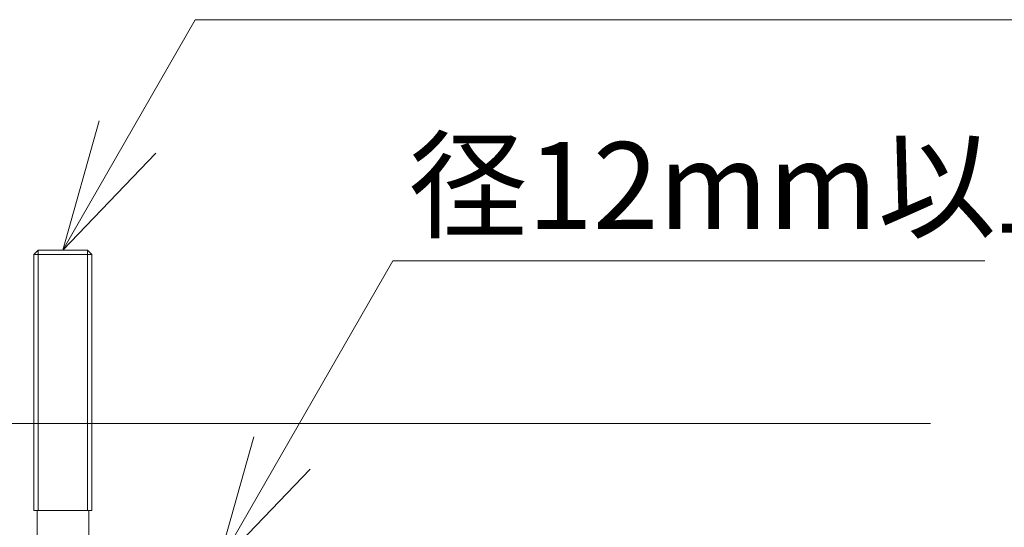
# Model space of a CAD drawing. Units: millimetres. Extents: x 0 to 160020, y 0 to 113157.
# Drawn here: x 29299 to 36218, y 26721 to 30287 of the extents above; entities that cross this region are included whole.
import ezdxf

# ---------------------------------------------------------------- set-up
doc = ezdxf.new("R2010")
doc.units = ezdxf.units.MM
doc.layers.add('レイヤ0', color=7, linetype='Continuous', lineweight=13)
doc.layers.add('レイヤ14', color=7, linetype='Continuous', lineweight=13)
doc.styles.add('ＭＳ ゴシック', font='MS Gothic.ttf')

msp = doc.modelspace()

# ---------------------------------------------------------------- linework, layer by layer
at = {"layer": 'レイヤ0', "color": 3, "linetype": 'Continuous', "lineweight": 13}
for p, q in [((29399.55, 28638.17), (29430.03, 28668.65)), ((29430.03, 28668.65), (29775.47, 28668.65)), ((29430.03, 28668.65), (29430.03, 26839.85)), ((29775.47, 28668.65), (29805.95, 28638.17)), ((29775.47, 28668.65), (29775.47, 26839.85)), ((29399.55, 28638.17), (29805.95, 28638.17)), ((29399.55, 28638.17), (29399.55, 26839.85)), ((29805.95, 28638.17), (29805.95, 26839.85)), ((29399.55, 26839.85), (29805.95, 26839.85)), ((29420.89, 26839.85), (29420.89, 26636.65)), ((29784.62, 26839.85), (29784.62, 26636.65))]:
    msp.add_line(p, q, dxfattribs=at)
at = {"layer": 'レイヤ0', "color": 2, "linetype": 'Continuous', "lineweight": 13}
msp.add_line((23506.75, 27449.45), (35698.75, 27449.45), dxfattribs=at)
at = {"layer": 'レイヤ14', "color": 4, "linetype": 'Continuous', "lineweight": 13, "flags": 128}
for points in [[(29602.75, 28668.65), (30532.8, 30287.5), (40492.38, 30287.5)], [(30254.89, 29349.16), (29602.75, 28668.65), (29857.93, 29575.99)], [(30688.63, 26449.65), (31920.69, 28594.18), (36080.64, 28594.18)], [(31340.77, 27130.16), (30688.63, 26449.65), (30943.8, 27356.99)]]:
    msp.add_lwpolyline(points, dxfattribs=at)

# ---------------------------------------------------------------- texts
at = {"layer": 'レイヤ14', "color": 4, "style": 'ＭＳ ゴシック'}
msp.add_text('径12mm以上', height=609.6, dxfattribs=at).set_placement((32033.51, 28817.91))

doc.saveas('drawing.dxf')
